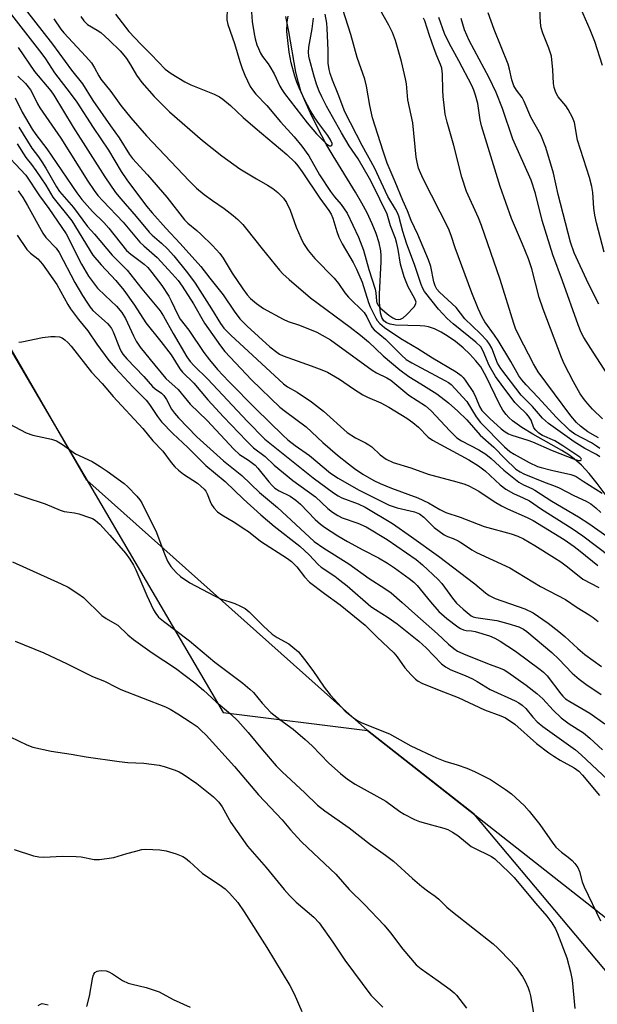
# Model space of a CAD drawing. Units: inches. Extents: x 1177771 to 1183771, y 549457 to 553458.
# Drawn here: x 1179180 to 1179340, y 552110 to 552383 of the extents above; entities that cross this region are included whole.
import ezdxf

# ---------------------------------------------------------------- set-up
doc = ezdxf.new("R2010")
doc.units = ezdxf.units.IN
doc.header["$MEASUREMENT"] = 0
for name, color, linetype in [('HYDRO-Single Line Stream', 4, 'Continuous'), ('NTRL-Farm Land', 3, 'Continuous'), ('NTRL-Trees', 3, 'Continuous'), ('Undefined', 1, 'Continuous')]:
    doc.layers.add(name, color=color, linetype=linetype)

msp = doc.modelspace()

# ---------------------------------------------------------------- linework, layer by layer
at = {"layer": 'HYDRO-Single Line Stream'}
msp.add_lwpolyline([(1179342.16, 552251), (1179339.74, 552254.29), (1179337.45, 552257.08), (1179335.33, 552259.34), (1179333.35, 552261.12), (1179331.88, 552262.2), (1179329.94, 552263.43), (1179321.94, 552267.94), (1179318.85, 552269.82), (1179316.28, 552271.65), (1179315.27, 552272.55), (1179314.48, 552273.38), (1179313.61, 552274.59), (1179312.63, 552276.28), (1179308.97, 552283.92), (1179307.46, 552286.58), (1179306.16, 552288.28), (1179304.5, 552290.08), (1179302.59, 552291.87), (1179300.51, 552293.58), (1179298.46, 552295.04), (1179296.52, 552296.21), (1179294.66, 552297.11), (1179293.02, 552297.66), (1179291.98, 552297.85), (1179290.67, 552297.96), (1179283.91, 552298.16), (1179282.44, 552298.37), (1179281.39, 552298.74), (1179280.65, 552299.37), (1179280.11, 552300.3), (1179279.73, 552301.58), (1179279.51, 552303.22), (1179279.44, 552304.84), (1179279.46, 552306.83), (1179279.95, 552315.66), (1179279.93, 552317.33), (1179279.82, 552318.71), (1179279.36, 552320.93), (1179278.57, 552323.47), (1179277.46, 552326.2), (1179276.02, 552329.21), (1179274.57, 552331.93), (1179272.83, 552334.94), (1179266.6, 552345.03), (1179264.71, 552348.27), (1179262.32, 552352.82), (1179260.32, 552356.85), (1179258.76, 552360.29), (1179257.7, 552362.95), (1179257, 552365.3), (1179256.34, 552368.17), (1179254.38, 552379.41), (1179253.51, 552383.6)], dxfattribs=at)
at = {"layer": 'NTRL-Farm Land'}
msp.add_polyline3d([(1179112.15, 552399.98, 0), (1179123.67, 552381.29, 0), (1179157.42, 552325.15, 0), (1179236.18, 552190.91, 0), (1179276.15, 552185.92, 0), (1179351.04, 552127.08, 0), (1179348.87, 552111.39, 0), (1179422.88, 552057.58, 0), (1179472.64, 551997.57, 0), (1179503.94, 551898.33, 0)], dxfattribs=at)
at = {"layer": 'NTRL-Trees'}
msp.add_lwpolyline([(1179461.54, 551954.95), (1179438.15, 552039.17), (1179348.87, 552111.39), (1179305.64, 552162.75), (1179276.15, 552185.92), (1179198.44, 552255.24), (1179064.91, 552486.4), (1179053, 552517.79), (1179045.35, 552581.81), (1179005.69, 552634.18), (1178970.31, 552640.73), (1178941.05, 552619.59), (1178938.97, 552573.72), (1178954.95, 552407.09), (1178955.82, 552368.68), (1178950.77, 552324.47), (1178885.96, 552260.49), (1178871.55, 552234.31), (1178863.65, 552216.34), (1178833.2, 552147.05), (1178805.18, 551840.89)], dxfattribs=at)
at = {"layer": 'Undefined'}
for points, elevation in [([(1179243.82, 552387.34), (1179244.22, 552382.15), (1179244.76, 552378.81), (1179245.06, 552377.42), (1179245.53, 552375.78), (1179245.92, 552374.71), (1179246.51, 552373.45), (1179247.08, 552372.5), (1179248.64, 552370.5), (1179249.13, 552369.77), (1179250.26, 552367.67), (1179251.83, 552364.27), (1179252.38, 552363.34), (1179253.13, 552362.3), (1179259.47, 552354.14), (1179262.04, 552351.13), (1179264.89, 552348.23), (1179265.66, 552347.8), (1179265.99, 552347.8), (1179266.25, 552347.95), (1179266.39, 552348.2), (1179266.38, 552348.46), (1179265.91, 552349.47), (1179265.14, 552350.64), (1179262.67, 552353.92), (1179261.58, 552355.51), (1179260.24, 552357.69), (1179258.8, 552360.45), (1179257.18, 552363.84), (1179256.53, 552365.44), (1179256, 552367.08), (1179255.05, 552370.76), (1179254.46, 552373.68), (1179254.14, 552376.09), (1179253.85, 552379.47), (1179253.88, 552382.01), (1179254.17, 552383.69)], 280), ([(1179340.4, 552263.99), (1179339.5, 552264.68), (1179338.14, 552265.52), (1179333.5, 552267.92), (1179332.13, 552268.98), (1179328.4, 552272.67), (1179323.4, 552278.13), (1179320.08, 552281.58), (1179318.82, 552283.04), (1179318.03, 552284.13), (1179315.79, 552288.04), (1179312.28, 552293.86), (1179311.3, 552295.35), (1179308.6, 552299.08), (1179307.9, 552300.34), (1179306.76, 552302.77), (1179304.99, 552307.04), (1179300.42, 552319.51), (1179299.28, 552322.92), (1179298.52, 552324.86), (1179291.51, 552338.68), (1179290.78, 552340.27), (1179290.29, 552341.63), (1179289.85, 552343.28), (1179289.64, 552344.67), (1179288.72, 552354.14), (1179287.32, 552360.53), (1179286.9, 552364.93), (1179286.67, 552366.35), (1179285.59, 552371.15), (1179283.87, 552376.95), (1179283.06, 552379.14), (1179282, 552381.21), (1179277.58, 552389.09)], 288), ([(1179175.63, 552386.5), (1179186.01, 552373.25), (1179186.97, 552371.88), (1179189.5, 552367.94), (1179193.8, 552362.38), (1179195.67, 552359.84), (1179200.17, 552352.83), (1179204.42, 552346.57), (1179207.92, 552340.66), (1179209.56, 552338.34), (1179214.99, 552331.11), (1179216.56, 552329.22), (1179220.3, 552324.98), (1179224.26, 552320.76), (1179230.04, 552314.33), (1179232.51, 552311.11), (1179236.16, 552306.55), (1179239.22, 552302.03), (1179240.84, 552299.91), (1179242.84, 552297.89), (1179249.13, 552292.17), (1179251.06, 552290.62), (1179251.77, 552290.15), (1179252.77, 552289.62), (1179260.57, 552286.91), (1179263.5, 552285.81), (1179265.08, 552285.09), (1179268.41, 552283.23), (1179272.24, 552280.5), (1179274.84, 552278.85), (1179276.12, 552278.22), (1179279.85, 552276.63), (1179282.04, 552275.43), (1179287, 552272.39), (1179288.65, 552271.22), (1179290.24, 552269.93), (1179292.97, 552267.16), (1179294.09, 552266.27), (1179304.15, 552260.87), (1179306.9, 552259.23), (1179308.68, 552257.82), (1179312.82, 552253.94), (1179314.39, 552252.74), (1179316.53, 552251.49), (1179319.24, 552250.36), (1179320.99, 552249.46), (1179324.3, 552247.2), (1179332.8, 552241.85), (1179335.72, 552239.79), (1179343.27, 552234.13)], 292), ([(1179181.38, 552385.65), (1179188.93, 552375.91), (1179194.19, 552368.76), (1179197.21, 552364.95), (1179200.11, 552360.36), (1179204.96, 552353.35), (1179207.43, 552350.02), (1179210.3, 552345.41), (1179211.09, 552344.25), (1179215.2, 552339.72), (1179220.59, 552333.56), (1179225.46, 552327.27), (1179226.4, 552326.37), (1179228.94, 552324.31), (1179230.04, 552323.32), (1179233.2, 552320.19), (1179235.26, 552317.94), (1179236.18, 552316.68), (1179238.66, 552312.57), (1179241.64, 552308.19), (1179242.85, 552306.49), (1179243.77, 552305.48), (1179245.39, 552304.17), (1179247.32, 552302.77), (1179252.81, 552299.8), (1179254.15, 552299.17), (1179257.3, 552298.14), (1179262.09, 552296.21), (1179263.63, 552295.41), (1179265.88, 552294.05), (1179277.46, 552285.66), (1179278.64, 552284.92), (1179281.51, 552283.53), (1179282.57, 552282.89), (1179287.62, 552278.8), (1179292.18, 552275.82), (1179293.74, 552274.44), (1179298.89, 552268.88), (1179300.89, 552266.93), (1179302.12, 552266.1), (1179306.97, 552263.61), (1179308.86, 552262.43), (1179310.4, 552261.2), (1179313.9, 552257.99), (1179317.99, 552254.68), (1179319.3, 552253.89), (1179321.65, 552252.88), (1179322.42, 552252.47), (1179327.12, 552249.37), (1179334.5, 552245.07), (1179337.41, 552243.21), (1179342.36, 552239.69)], 290), ([(1179237.26, 552386), (1179237.2, 552382.69), (1179237.49, 552381.32), (1179239.35, 552376.09), (1179240.78, 552371.08), (1179241.41, 552369.17), (1179242.18, 552367.31), (1179243.7, 552364.23), (1179244.34, 552363.24), (1179245.26, 552362.07), (1179248.27, 552358.95), (1179252.04, 552354.41), (1179255.8, 552350.31), (1179258, 552347.72), (1179259.85, 552344.97), (1179262.88, 552339.75), (1179265.89, 552335.12), (1179266.96, 552333.65), (1179268.85, 552331.58), (1179270.48, 552329.18), (1179273.6, 552322.53), (1179275.05, 552318.91), (1179276.46, 552313.56), (1179278.22, 552308.12), (1179278.41, 552307.08), (1179278.62, 552304.74), (1179278.74, 552304.28), (1179279.07, 552303.63), (1179279.74, 552302.84), (1179282.06, 552300.94), (1179283.15, 552300.15), (1179283.85, 552299.83), (1179284.58, 552299.7), (1179285.3, 552299.82), (1179286, 552300.2), (1179286.89, 552300.95), (1179289.04, 552303.2), (1179289.45, 552303.83), (1179289.58, 552304.49), (1179289.23, 552305.42), (1179287.35, 552308.75), (1179286.32, 552311.52), (1179285.26, 552315.03), (1179284.63, 552319.09), (1179284.26, 552320.74), (1179283.85, 552322.11), (1179282.54, 552325.66), (1179281.61, 552328.89), (1179277.49, 552337.17), (1179276.66, 552338.7), (1179273.51, 552344.21), (1179271.09, 552347.82), (1179268.93, 552351.36), (1179264.76, 552358.73), (1179263.47, 552361.3), (1179262.75, 552362.92), (1179262.03, 552364.85), (1179261.24, 552367.31), (1179260.05, 552371.76), (1179259.89, 552372.61), (1179259.81, 552373.68), (1179259.91, 552375.07), (1179260.84, 552380.17), (1179261.21, 552383.11)], 282), ([(1179340.4, 552261.72), (1179339.55, 552262.36), (1179336.31, 552264), (1179333.33, 552265.87), (1179326.25, 552270.92), (1179325.39, 552271.61), (1179324.61, 552272.37), (1179321.83, 552275.58), (1179318.63, 552278.78), (1179313, 552286.13), (1179312.12, 552287.62), (1179310.57, 552291.72), (1179309.89, 552292.91), (1179309.25, 552293.81), (1179307.32, 552295.86), (1179303.11, 552299.9), (1179300.7, 552302.99), (1179296.09, 552307.29), (1179295.37, 552308.13), (1179294.87, 552308.99), (1179294.54, 552310.09), (1179293.64, 552314.35), (1179293.06, 552316.24), (1179290.11, 552323.2), (1179288.22, 552327.07), (1179287.19, 552329.76), (1179285.9, 552332.61), (1179283.82, 552337.8), (1179281.62, 552343), (1179280.44, 552346.28), (1179277.48, 552355.52), (1179276.77, 552358.97), (1179275.87, 552364.33), (1179275.4, 552366.23), (1179273.3, 552372.19), (1179271.54, 552378.6), (1179269.34, 552385.54)], 286), ([(1179340.17, 552303.99), (1179337.33, 552309.57), (1179333.36, 552318.19), (1179332.36, 552321.1), (1179328.92, 552334.31), (1179327.58, 552340.24), (1179325.54, 552347.31), (1179324.12, 552350.86), (1179321.33, 552355.73), (1179319.54, 552360.07), (1179318.9, 552361.16), (1179317.37, 552363.15), (1179316.67, 552364.42), (1179316.11, 552366.06), (1179315.48, 552369.03), (1179315.07, 552370.38), (1179311.22, 552380), (1179309.51, 552384.55)], 296), ([(1179341.68, 552318.38), (1179339.53, 552326.48), (1179339.05, 552328.58), (1179338.76, 552330.54), (1179338.51, 552334.84), (1179338.22, 552336.5), (1179337.54, 552338.99), (1179334.26, 552349.3), (1179333.39, 552354.27), (1179332.85, 552355.58), (1179331.66, 552357.86), (1179331, 552358.82), (1179328.94, 552361.33), (1179328.26, 552362.58), (1179327.76, 552363.9), (1179327.6, 552365.03), (1179327.4, 552368.81), (1179327.02, 552372.63), (1179326.37, 552374.79), (1179324.62, 552379.01), (1179324.19, 552380.4), (1179323.99, 552381.86), (1179323.88, 552385.68)], 298), ([(1179341.18, 552370.05), (1179339.02, 552376.69), (1179337.81, 552379.89), (1179335.18, 552385.81)], 300), ([(1179189.28, 552382.94), (1179191.25, 552380.11), (1179192.07, 552379.05), (1179198.19, 552372.52), (1179199.7, 552370.79), (1179200.61, 552369.39), (1179201.76, 552367.13), (1179202.33, 552366.2), (1179205.06, 552362.78), (1179207.86, 552358.95), (1179210.64, 552355.56), (1179214.92, 552350.58), (1179226.78, 552338.12), (1179228.84, 552336.09), (1179230.92, 552334.27), (1179233.22, 552332.61), (1179236.47, 552330.45), (1179238.98, 552328.51), (1179240.26, 552327.38), (1179241.6, 552325.96), (1179242.73, 552324.63), (1179246.97, 552319.23), (1179251.78, 552313.38), (1179252.72, 552312.37), (1179254.47, 552310.78), (1179260.4, 552305.74), (1179271.37, 552297.61), (1179274.21, 552295.41), (1179276.42, 552293.5), (1179280.47, 552289.67), (1179285.06, 552285.74), (1179287.62, 552283.91), (1179290.94, 552281.93), (1179295.36, 552279.09), (1179298.6, 552276.63), (1179301.14, 552274.35), (1179303.65, 552271.93), (1179307.33, 552267.66), (1179311.11, 552264.37), (1179314.21, 552261.09), (1179317.21, 552258.27), (1179318.35, 552257.51), (1179319.42, 552257), (1179324.83, 552254.73), (1179328.11, 552253.54), (1179329.17, 552253.08), (1179333.23, 552251.01), (1179336.69, 552249.44), (1179337.95, 552248.66), (1179339.38, 552247.6), (1179340.75, 552246.24)], 288), ([(1179196.77, 552383.56), (1179197.58, 552382.36), (1179198.63, 552381.39), (1179201.35, 552379.83), (1179202.29, 552379.18), (1179204.65, 552377.04), (1179207.67, 552374.07), (1179208.71, 552372.89), (1179209.39, 552371.95), (1179210.52, 552370.21), (1179212.19, 552367.35), (1179213.67, 552365.28), (1179217.1, 552361.47), (1179221.29, 552357.22), (1179230.47, 552349.23), (1179235.81, 552345.03), (1179240.78, 552341.41), (1179245.38, 552338.64), (1179248.49, 552336.86), (1179249.95, 552335.93), (1179251.29, 552334.88), (1179252.89, 552333.25), (1179253.72, 552332.1), (1179254.75, 552330), (1179256.41, 552325.24), (1179257.7, 552322.27), (1179258.46, 552320.77), (1179259.67, 552318.82), (1179261.56, 552316.61), (1179266.91, 552311.17), (1179268.09, 552309.65), (1179269.89, 552307.08), (1179270.9, 552305.86), (1179275.2, 552301.6), (1179275.97, 552300.43), (1179277.16, 552297.91), (1179277.46, 552297.45), (1179278, 552296.83), (1179281.16, 552294.22), (1179285.52, 552289.82), (1179286.88, 552288.63), (1179288.36, 552287.74), (1179297.54, 552282.82), (1179298.52, 552282.24), (1179299.26, 552281.69), (1179303.6, 552277), (1179306.22, 552272.8), (1179307.43, 552271.18), (1179314.08, 552264.43), (1179315.51, 552263.18), (1179316.74, 552262.39), (1179320.85, 552260.08), (1179323.15, 552259.04), (1179324.18, 552258.71), (1179327.06, 552257.99), (1179332.45, 552256.83), (1179333.27, 552256.56), (1179333.89, 552256.24), (1179335.81, 552254.91), (1179341.05, 552251.63)], 286), ([(1179206.42, 552384.23), (1179210.1, 552379.45), (1179213.44, 552375.89), (1179216.25, 552373.09), (1179220.13, 552369.02), (1179221.79, 552367.8), (1179225.56, 552365.47), (1179227.23, 552364.7), (1179233.7, 552362.05), (1179235.17, 552361.3), (1179236.1, 552360.72), (1179238.25, 552358.94), (1179241.73, 552355.65), (1179245.01, 552352.77), (1179253.79, 552345.4), (1179255.98, 552343.27), (1179256.88, 552342.2), (1179258.05, 552340.61), (1179262.91, 552333.3), (1179265.42, 552329.88), (1179266.1, 552328.82), (1179266.55, 552327.75), (1179267.65, 552324.09), (1179268.23, 552322.46), (1179269.16, 552320.67), (1179272.13, 552315.45), (1179273.07, 552313.6), (1179274.66, 552310), (1179276.45, 552304.41), (1179276.91, 552303.2), (1179278.4, 552300.08), (1179278.84, 552299.42), (1179279.57, 552298.59), (1179280.88, 552297.51), (1179285.35, 552294.45), (1179290.09, 552291.69), (1179294.09, 552289.08), (1179300.65, 552285.2), (1179302.04, 552284.21), (1179302.64, 552283.61), (1179303.18, 552282.92), (1179305.47, 552279.49), (1179306.16, 552278.09), (1179307.12, 552275.58), (1179307.76, 552274.55), (1179309.95, 552272.31), (1179313.11, 552269.42), (1179314.21, 552268.56), (1179315.14, 552268.03), (1179316.08, 552267.65), (1179320.47, 552266.33), (1179321.85, 552265.83), (1179327.27, 552263.48), (1179333.61, 552260.97), (1179334.66, 552260.67), (1179335.03, 552260.69), (1179335.27, 552260.83), (1179335.36, 552261.05), (1179335.31, 552261.19), (1179334.89, 552261.62), (1179330.23, 552264.76), (1179327.97, 552266.08), (1179324.59, 552267.62), (1179323.59, 552268.27), (1179322.69, 552269.02), (1179322.19, 552269.69), (1179321.4, 552271.8), (1179320.73, 552272.91), (1179320.12, 552273.6), (1179317.75, 552275.88), (1179316.96, 552276.75), (1179313.12, 552281.82), (1179311.6, 552283.94), (1179309.79, 552286.94), (1179308.18, 552290.91), (1179307.47, 552292.11), (1179306.09, 552293.45), (1179299.86, 552298.51), (1179298.17, 552300.02), (1179295.79, 552302.53), (1179291.93, 552307.49), (1179291.44, 552308.31), (1179290.96, 552309.39), (1179289.11, 552314.95), (1179287.03, 552320.6), (1179285.91, 552324.09), (1179284.77, 552328.27), (1179284.43, 552329.22), (1179283.9, 552330.23), (1179281.79, 552333.77), (1179278.03, 552341.71), (1179274.63, 552347.91), (1179269.84, 552357.17), (1179267.99, 552362.08), (1179266.42, 552365.95), (1179265.77, 552367.81), (1179265.48, 552368.9), (1179265.26, 552370.63), (1179265.27, 552374.29), (1179264.98, 552380.27), (1179264.84, 552381.76), (1179264.39, 552384.2)], 284), ([(1179340.05, 552266.9), (1179339.26, 552267.43), (1179337.16, 552268.6), (1179335.06, 552270.18), (1179333.98, 552271.16), (1179332.43, 552272.99), (1179323.34, 552285.21), (1179322.06, 552287.42), (1179318.02, 552295.24), (1179317.12, 552297.19), (1179316.61, 552298.55), (1179312.9, 552310.79), (1179307.68, 552325.73), (1179306.85, 552327.85), (1179303.57, 552335.17), (1179302.25, 552339.1), (1179300.01, 552347.86), (1179298.16, 552354.31), (1179297.66, 552356.53), (1179297.41, 552358.18), (1179297.12, 552361.44), (1179297.01, 552363.22), (1179296.92, 552367.59), (1179296.69, 552369.28), (1179296.36, 552370.32), (1179295.31, 552372.68), (1179294.58, 552374.63), (1179293.31, 552378.29), (1179292.03, 552382.39), (1179291.62, 552383.16)], 290), ([(1179341.18, 552272.23), (1179338.43, 552274.88), (1179337.1, 552276.34), (1179336.2, 552277.46), (1179335.04, 552279.15), (1179333.13, 552282.46), (1179330.61, 552287.46), (1179329.8, 552289.22), (1179324.72, 552302.54), (1179323.64, 552305.79), (1179321.58, 552313.75), (1179320.72, 552316.51), (1179319.06, 552320.55), (1179315.95, 552327.63), (1179312.87, 552336.51), (1179307.72, 552353.31), (1179307.34, 552354.96), (1179306.63, 552359.5), (1179306.04, 552361.8), (1179305.59, 552363.19), (1179304.99, 552364.46), (1179301.43, 552371.33), (1179298.74, 552376.2), (1179297.45, 552378.9), (1179295.85, 552383.26)], 292), ([(1179342.68, 552284.4), (1179338.58, 552290.62), (1179336, 552294.76), (1179335.26, 552296.14), (1179334.43, 552298.21), (1179330.14, 552310.42), (1179327.45, 552317.63), (1179324.48, 552327.13), (1179322.62, 552334.55), (1179321.42, 552338.26), (1179316.37, 552349.65), (1179313.46, 552358.12), (1179311.75, 552362.58), (1179309.85, 552366.6), (1179304.27, 552376.89), (1179302.98, 552379.88), (1179302.1, 552382.99)], 294), ([(1179179.45, 552374.99), (1179183.98, 552368.34), (1179188.47, 552362.96), (1179189.35, 552361.8), (1179194.69, 552352.98), (1179203.45, 552339.22), (1179206.41, 552334.85), (1179207.84, 552333.06), (1179212.11, 552328.22), (1179215.74, 552323.86), (1179216.54, 552323.03), (1179219.12, 552320.86), (1179220.75, 552319.28), (1179222.51, 552317.31), (1179226.35, 552312.58), (1179228.41, 552309.74), (1179232.98, 552302.66), (1179235.48, 552298.6), (1179236.39, 552297.33), (1179238.32, 552295.36), (1179252.85, 552281.86), (1179253.95, 552281.09), (1179256.67, 552279.62), (1179260.63, 552276.91), (1179263.94, 552274.33), (1179270.48, 552268.44), (1179272.78, 552266.9), (1179275.6, 552265.55), (1179276.48, 552265.04), (1179277.3, 552264.41), (1179279.62, 552262.22), (1179281.31, 552261.03), (1179283.23, 552260.15), (1179288.14, 552258.61), (1179292.94, 552256.9), (1179300.89, 552254.79), (1179303.08, 552254.12), (1179304.15, 552253.69), (1179306.98, 552252.15), (1179311.22, 552249.32), (1179313.22, 552248.12), (1179314.93, 552247.28), (1179320.32, 552244.89), (1179321.97, 552244.04), (1179330.53, 552238.78), (1179333.38, 552236.82), (1179334.99, 552235.61), (1179339.89, 552231.61)], 294), ([(1179179.37, 552367.02), (1179181.49, 552365.03), (1179182.87, 552363.27), (1179183.45, 552362.3), (1179184.81, 552359.43), (1179185.46, 552358.28), (1179191.25, 552349.87), (1179198.7, 552337.97), (1179200.45, 552335.42), (1179201.5, 552334.07), (1179202.87, 552332.52), (1179208.52, 552326.6), (1179213.14, 552321.11), (1179214.2, 552320.09), (1179217.88, 552316.84), (1179222.07, 552312.38), (1179223.72, 552310.48), (1179224.87, 552308.89), (1179227.96, 552304.01), (1179231.06, 552298.72), (1179235.44, 552292.39), (1179236.61, 552290.85), (1179243.99, 552282.97), (1179251.88, 552275.45), (1179253.41, 552274.19), (1179259.17, 552269.99), (1179263.78, 552265.69), (1179267.85, 552262.16), (1179270.87, 552259.71), (1179272.51, 552258.46), (1179274.87, 552256.86), (1179277.85, 552255.16), (1179279.63, 552254.28), (1179282.81, 552252.97), (1179290.04, 552250.36), (1179293, 552248.92), (1179296.14, 552247.09), (1179297.83, 552246.3), (1179301.74, 552244.99), (1179308.41, 552242.43), (1179315.88, 552240.4), (1179317.77, 552239.72), (1179319.33, 552238.96), (1179322.43, 552237.15), (1179327.91, 552233.73), (1179329.63, 552232.59), (1179331.47, 552231.24), (1179335.77, 552227.8), (1179340.13, 552225.49)], 296), ([(1179178.62, 552361.03), (1179180.55, 552357.12), (1179183.3, 552352.38), (1179184.29, 552350.95), (1179187.33, 552346.95), (1179190.17, 552342.92), (1179195.64, 552334.75), (1179197.08, 552332.94), (1179200.03, 552329.63), (1179203.12, 552326.57), (1179204.58, 552324.97), (1179209.44, 552318.84), (1179210.65, 552317.76), (1179214.35, 552315.01), (1179215.32, 552314.05), (1179216.43, 552312.75), (1179219.21, 552309.09), (1179221.11, 552306.17), (1179221.8, 552304.9), (1179223.63, 552300.97), (1179224.29, 552299.78), (1179226.66, 552296.74), (1179230.84, 552290.59), (1179232.44, 552288.51), (1179234.66, 552285.83), (1179237.78, 552282.52), (1179245.23, 552275.01), (1179252.68, 552267.71), (1179254.08, 552266.42), (1179256.11, 552264.79), (1179260.07, 552262.01), (1179265.91, 552257.13), (1179268.03, 552255.74), (1179273.65, 552252.58), (1179282.15, 552248.26), (1179284.32, 552247.52), (1179289.11, 552246.48), (1179290.5, 552245.93), (1179291.71, 552245.01), (1179294.57, 552242.1), (1179297.37, 552240.12), (1179298.32, 552239.64), (1179299.89, 552239.11), (1179301.19, 552238.47), (1179302.43, 552237.71), (1179305.05, 552235.92), (1179306.33, 552235.21), (1179315.56, 552231), (1179324.05, 552225.75), (1179330.97, 552222.22), (1179334.17, 552219.94), (1179337.45, 552217.96), (1179338.6, 552217.17), (1179339.96, 552216.08)], 298), ([(1179179.59, 552352.96), (1179183.21, 552347.15), (1179185.03, 552344.75), (1179185.99, 552343.34), (1179187.06, 552341.62), (1179190.03, 552336.43), (1179190.91, 552335.11), (1179194.79, 552330.68), (1179198.63, 552325.46), (1179200.59, 552323.28), (1179205.49, 552317.54), (1179209.62, 552313.34), (1179213.67, 552308.21), (1179218.72, 552302.1), (1179219.71, 552300.62), (1179222.35, 552295.8), (1179226.17, 552289.38), (1179227.05, 552288.08), (1179228.18, 552286.85), (1179231.98, 552283.18), (1179242.82, 552271.59), (1179247.71, 552266.59), (1179261.11, 552255.84), (1179266.7, 552251.73), (1179267.99, 552250.9), (1179269.02, 552250.38), (1179273.57, 552248.68), (1179275.5, 552247.77), (1179283.02, 552243.2), (1179288.34, 552239.56), (1179295.75, 552234.16), (1179305.81, 552226.52), (1179308.76, 552224.08), (1179309.8, 552223.32), (1179310.55, 552222.89), (1179311.47, 552222.5), (1179319.66, 552219.65), (1179322.02, 552218.51), (1179326.14, 552215.66), (1179329.08, 552213.36), (1179330.73, 552211.97), (1179334.37, 552208.63), (1179336.31, 552207.01), (1179340.87, 552203.63)], 300), ([(1179174.48, 552347.24), (1179181.57, 552339.67), (1179185.32, 552333.9), (1179187.92, 552330.43), (1179192.76, 552323.4), (1179196.94, 552315.03), (1179198.9, 552311.74), (1179200.55, 552309.44), (1179201.39, 552308.41), (1179203.5, 552306.31), (1179206.62, 552303.39), (1179208.09, 552301.67), (1179209.14, 552299.97), (1179211.32, 552295.21), (1179212.12, 552293.71), (1179213.25, 552292.02), (1179215.97, 552288.6), (1179220.35, 552283.35), (1179223.71, 552280.32), (1179227.01, 552276.28), (1179231.71, 552271.73), (1179239.09, 552263.79), (1179240.73, 552262.33), (1179243.23, 552260.78), (1179245.04, 552259.37), (1179245.82, 552258.53), (1179248.87, 552254.72), (1179249.85, 552253.63), (1179250.5, 552253.04), (1179251.71, 552252.26), (1179254.73, 552250.78), (1179256.34, 552249.69), (1179257.62, 552248.54), (1179261.65, 552244.3), (1179263.09, 552243.04), (1179264.22, 552242.2), (1179267.88, 552239.86), (1179270.56, 552238.26), (1179274.8, 552235.94), (1179279.17, 552233.72), (1179281.66, 552232.29), (1179283.61, 552231), (1179287.66, 552228.04), (1179288.97, 552226.96), (1179289.89, 552226.04), (1179293.55, 552221.55), (1179295.9, 552218.87), (1179298.09, 552216.92), (1179301.14, 552214.58), (1179301.84, 552214.15), (1179302.74, 552213.77), (1179303.43, 552213.63), (1179304.92, 552213.52), (1179305.9, 552213.33), (1179309.89, 552212.17), (1179311.41, 552211.52), (1179312.88, 552210.66), (1179317.09, 552207.89), (1179323.97, 552202.77), (1179324.84, 552202.04), (1179325.85, 552201.02), (1179329.67, 552196.07), (1179330.24, 552195.39), (1179330.97, 552194.71), (1179332.14, 552193.91), (1179337.68, 552190.7), (1179341.82, 552187.81)], 304), ([(1179179.13, 552348.32), (1179181.53, 552344.59), (1179183.15, 552342.63), (1179184.32, 552340.98), (1179187.06, 552336.88), (1179189.05, 552333.61), (1179194.28, 552327.05), (1179200.08, 552317.51), (1179202.42, 552314.81), (1179206.43, 552310.54), (1179208.68, 552307.8), (1179211.67, 552303.66), (1179214.75, 552298.81), (1179218.97, 552293.57), (1179221.76, 552289.93), (1179224.18, 552286.02), (1179224.97, 552285.15), (1179228.1, 552282.1), (1179231.9, 552277.46), (1179236.24, 552272.74), (1179242.62, 552266.1), (1179244.55, 552264.22), (1179247.85, 552261.79), (1179250.33, 552259.37), (1179255.45, 552255.11), (1179261.74, 552250.61), (1179265.16, 552247.42), (1179266.47, 552246.39), (1179267.91, 552245.48), (1179269.13, 552244.84), (1179273.46, 552243.36), (1179275.75, 552242.28), (1179281.57, 552238.77), (1179289.64, 552233.29), (1179291.39, 552231.8), (1179295.72, 552227.7), (1179296.67, 552226.6), (1179299.7, 552222.57), (1179300.81, 552221.22), (1179302.64, 552219.48), (1179304.86, 552217.69), (1179305.34, 552217.42), (1179306.1, 552217.18), (1179311.91, 552216.35), (1179315, 552215.56), (1179318.05, 552214.6), (1179319.28, 552213.98), (1179320.23, 552213.34), (1179327.17, 552207.51), (1179329.09, 552205.65), (1179332.82, 552201.77), (1179334.76, 552200.12), (1179336.56, 552198.78), (1179340.84, 552195.9)], 302), ([(1179179.46, 552335.29), (1179180.74, 552333.49), (1179182.05, 552331.3), (1179186.25, 552323.56), (1179187.14, 552322.4), (1179189.97, 552319.42), (1179190.83, 552318.22), (1179195.14, 552309.95), (1179197.23, 552306.31), (1179198.59, 552304.2), (1179199.4, 552303.07), (1179200.14, 552302.22), (1179204.17, 552298.59), (1179204.74, 552297.95), (1179205.23, 552297.25), (1179205.74, 552296.25), (1179207.46, 552291.85), (1179207.97, 552290.83), (1179208.45, 552290.08), (1179209.55, 552288.77), (1179214.2, 552283.88), (1179216.64, 552281.12), (1179217.35, 552280.5), (1179219.1, 552279.3), (1179219.78, 552278.68), (1179220.52, 552277.57), (1179221.89, 552274.9), (1179222.67, 552273.76), (1179223.82, 552272.47), (1179228.9, 552267.24), (1179236.23, 552260.62), (1179241.33, 552256.54), (1179246.2, 552251.78), (1179251.22, 552247.62), (1179261.38, 552238.22), (1179264.01, 552236.41), (1179271.01, 552232.02), (1179276.61, 552228.01), (1179280.94, 552225.21), (1179282.65, 552224.01), (1179285.72, 552221.4), (1179289.2, 552218.24), (1179295.49, 552212.73), (1179298.56, 552209.87), (1179300.07, 552208.6), (1179301.08, 552207.93), (1179303.36, 552206.87), (1179310.06, 552204.21), (1179312.87, 552203.18), (1179313.96, 552202.68), (1179315.02, 552202.03), (1179320.02, 552198.5), (1179322.99, 552196.19), (1179324.65, 552194.71), (1179327.5, 552191.6), (1179329.77, 552189.41), (1179332, 552187.79), (1179335.93, 552185.24), (1179337.66, 552183.79), (1179341.2, 552180.62)], 306), ([(1179179.19, 552323.01), (1179181.88, 552319.08), (1179182.89, 552318.09), (1179184.88, 552316.48), (1179186.18, 552315), (1179190.11, 552309.39), (1179193.15, 552303.87), (1179193.94, 552302.61), (1179196.12, 552299.67), (1179198.72, 552296.52), (1179201.17, 552292.85), (1179204.56, 552288.31), (1179206.35, 552286.19), (1179211.21, 552281.03), (1179214.9, 552277.39), (1179215.79, 552276.19), (1179218.03, 552272.81), (1179219.14, 552271.38), (1179222.24, 552268.17), (1179226.44, 552264.31), (1179231.4, 552259.29), (1179236.7, 552254.81), (1179241.81, 552249.98), (1179246.58, 552245.67), (1179250.32, 552242.5), (1179257.4, 552236.93), (1179259.95, 552234.52), (1179262.49, 552231.89), (1179263.31, 552231.15), (1179267.07, 552228.61), (1179268.45, 552227.58), (1179270.48, 552225.94), (1179277.1, 552220.28), (1179278.32, 552219.43), (1179281.81, 552217.24), (1179284.34, 552215.5), (1179290.3, 552210.68), (1179292.4, 552208.8), (1179296.61, 552204.41), (1179297.68, 552203.54), (1179299.19, 552202.69), (1179303.18, 552201.12), (1179305.23, 552200.19), (1179306.53, 552199.47), (1179310.06, 552197.27), (1179317, 552194.16), (1179318.03, 552193.61), (1179318.92, 552192.97), (1179319.93, 552192.06), (1179321.86, 552189.61), (1179323.07, 552188.36), (1179324.71, 552187.06), (1179333.75, 552180.53), (1179335.25, 552179.22), (1179342.69, 552172.29)], 308), ([(1179179.64, 552293.44), (1179180.5, 552293.55), (1179186.19, 552294.71), (1179188.5, 552295.03), (1179189.69, 552295.02), (1179190.85, 552294.88), (1179191.65, 552294.6), (1179192.35, 552294.11), (1179193.22, 552293.32), (1179194.14, 552292.28), (1179199.73, 552285.12), (1179202.68, 552281.98), (1179205.78, 552278.37), (1179213.99, 552269.54), (1179216.74, 552266.08), (1179219.45, 552263.22), (1179221.76, 552260.14), (1179222.77, 552258.94), (1179223.83, 552257.99), (1179225.23, 552256.91), (1179229.04, 552254.42), (1179230.03, 552253.59), (1179230.93, 552252.72), (1179231.39, 552252.14), (1179231.78, 552251.47), (1179232.55, 552249.31), (1179232.93, 552248.53), (1179233.61, 552247.57), (1179234.6, 552246.47), (1179235.79, 552245.59), (1179239.42, 552243.48), (1179242.04, 552241.78), (1179243.19, 552240.97), (1179246.49, 552238.36), (1179253.98, 552233.52), (1179255.12, 552232.7), (1179256.53, 552231.24), (1179258.66, 552228.44), (1179260.12, 552227.02), (1179264.21, 552223.85), (1179268.61, 552220.73), (1179275.45, 552215.13), (1179278.77, 552211.76), (1179283.38, 552207.47), (1179284.33, 552206.31), (1179286.45, 552203.26), (1179288.18, 552201.33), (1179289.4, 552200.12), (1179290.19, 552199.55), (1179291.16, 552199.07), (1179295.99, 552197.06), (1179301.23, 552195.1), (1179308.53, 552191.65), (1179313.06, 552190), (1179314.36, 552189.39), (1179316.94, 552187.66), (1179322.93, 552182.37), (1179326.32, 552179.71), (1179327.67, 552178.78), (1179329.45, 552177.71), (1179333.38, 552175.58), (1179334.61, 552174.64), (1179335.6, 552173.6), (1179340.38, 552167.93)], 310), ([(1179162.78, 552278.29), (1179181.62, 552268.35), (1179183.54, 552267.69), (1179188.71, 552266.56), (1179190.04, 552266.07), (1179191.68, 552265.09), (1179195.3, 552262.56), (1179199.89, 552260.35), (1179202.16, 552259), (1179204.11, 552257.72), (1179208.74, 552254.26), (1179209.78, 552253.34), (1179212.25, 552250.79), (1179213.15, 552249.77), (1179213.71, 552248.95), (1179217.73, 552240.75), (1179219.72, 552235.26), (1179220.82, 552232.83), (1179221.69, 552231.31), (1179223.15, 552229.63), (1179224.39, 552228.52), (1179226.98, 552226.85), (1179233.79, 552223.17), (1179235.41, 552222.41), (1179239.38, 552221.11), (1179241, 552220.39), (1179242.3, 552219.7), (1179243.41, 552218.79), (1179247.25, 552214.86), (1179249.76, 552212.59), (1179251.13, 552211.65), (1179254.35, 552209.88), (1179255.51, 552209.03), (1179256.99, 552207.68), (1179258.67, 552205.61), (1179261.02, 552202.54), (1179264.15, 552197.91), (1179265.76, 552195.8), (1179269.96, 552191.31), (1179270.84, 552190.53), (1179272.26, 552189.46), (1179273.48, 552188.62), (1179274.52, 552188.06), (1179282.24, 552185.03), (1179288.11, 552181.72), (1179295.23, 552178.38), (1179297.52, 552177.45), (1179300.98, 552176.4), (1179303.65, 552175.5), (1179305.76, 552174.59), (1179310.17, 552172.34), (1179314.33, 552169.6), (1179315.98, 552168.37), (1179319.47, 552165.13), (1179320.9, 552163.62), (1179323.86, 552159.89), (1179327.22, 552155.03), (1179328.31, 552153.65), (1179329.79, 552152.22), (1179331.71, 552150.88), (1179332.8, 552149.98), (1179333.54, 552149.15), (1179334.33, 552148.02), (1179334.84, 552146.86), (1179335.57, 552144.01), (1179336.13, 552142.63), (1179340.66, 552133.2)], 312), ([(1179178.33, 552251.53), (1179181.26, 552250.49), (1179186.9, 552248.68), (1179191.06, 552246.88), (1179192.17, 552246.58), (1179195.07, 552246.14), (1179196.19, 552245.88), (1179199.21, 552244.92), (1179200, 552244.59), (1179200.74, 552244.16), (1179202.03, 552243.02), (1179204.78, 552240.02), (1179209.14, 552234.99), (1179210.35, 552233.39), (1179211.36, 552231.69), (1179212, 552230.44), (1179215.1, 552223.32), (1179216.94, 552219.35), (1179217.5, 552218.34), (1179218.32, 552217.33), (1179219.63, 552216.21), (1179226.88, 552210.75), (1179233.86, 552204.83), (1179241.62, 552198.99), (1179243.58, 552197.39), (1179244.61, 552196.41), (1179247.02, 552193.49), (1179249.41, 552190.93), (1179251.84, 552188.97), (1179255.53, 552186.27), (1179258.92, 552183.48), (1179260.85, 552181.66), (1179265.46, 552176.92), (1179268.64, 552173.99), (1179270.58, 552172.45), (1179272.69, 552171.09), (1179281.23, 552166.37), (1179285.06, 552163.55), (1179286.3, 552162.78), (1179289.18, 552161.32), (1179290.51, 552160.75), (1179293.82, 552159.77), (1179297.27, 552158.93), (1179298.38, 552158.53), (1179299.66, 552157.81), (1179301.12, 552156.83), (1179304.81, 552153.85), (1179306.08, 552153.17), (1179309.74, 552151.46), (1179310.47, 552151.04), (1179311.37, 552150.37), (1179315.39, 552146.6), (1179316.69, 552145.2), (1179322.59, 552138.13), (1179325.79, 552134.51), (1179327.12, 552132.69), (1179328.16, 552131.03), (1179328.73, 552129.75), (1179331.31, 552122.97), (1179332.37, 552119.1), (1179332.79, 552116.82), (1179333.52, 552109.01)], 314), ([(1179177.88, 552232.59), (1179191.38, 552226.51), (1179193.28, 552225.56), (1179195.93, 552223.86), (1179197.54, 552222.7), (1179202.64, 552217.75), (1179203.79, 552216.94), (1179206.19, 552215.59), (1179207.01, 552215.04), (1179209.76, 552212.4), (1179211.35, 552211.1), (1179216.57, 552207.42), (1179222.96, 552203.19), (1179228.32, 552199.14), (1179230.77, 552197.06), (1179234.26, 552193.88), (1179238.25, 552190.5), (1179240.28, 552188.6), (1179243.13, 552185.41), (1179247.03, 552180.57), (1179250.86, 552176.13), (1179252.5, 552174.48), (1179258.78, 552168.7), (1179262.29, 552165.28), (1179264.28, 552163.68), (1179271.02, 552159), (1179276.99, 552154.35), (1179281.09, 552151.44), (1179283.34, 552149.75), (1179288.6, 552144.99), (1179291.2, 552142.77), (1179292.75, 552141.51), (1179294.83, 552140.09), (1179295.91, 552139.23), (1179298.12, 552137.03), (1179299.62, 552135.69), (1179310.92, 552126.89), (1179312.19, 552125.71), (1179315.89, 552121.88), (1179317.26, 552120.35), (1179319.07, 552117.8), (1179319.81, 552116.58), (1179320.64, 552114.71), (1179321.01, 552113.61), (1179321.27, 552112.49), (1179322.39, 552106.15)], 316), ([(1179178.62, 552210.69), (1179186.52, 552207.4), (1179193, 552204.36), (1179200, 552200.85), (1179203.33, 552199.55), (1179206.55, 552197.91), (1179207.89, 552197.31), (1179220.24, 552192.44), (1179221.47, 552191.81), (1179223.62, 552190.53), (1179227.35, 552188.17), (1179228.95, 552187.03), (1179230.02, 552186.06), (1179231.46, 552184.59), (1179239.36, 552176), (1179245.99, 552168.11), (1179252.48, 552161.18), (1179254.86, 552158.43), (1179257.76, 552155.24), (1179259.61, 552153.41), (1179267.4, 552146.14), (1179271.03, 552141.95), (1179275.27, 552137.78), (1179280.79, 552132.01), (1179282.49, 552129.95), (1179285.89, 552125.35), (1179289.62, 552121.05), (1179290.99, 552119.92), (1179295.65, 552116.65), (1179298.98, 552114.19), (1179300.13, 552113.27), (1179300.75, 552112.65), (1179303.53, 552109.09)], 318), ([(1179177.2, 552184.14), (1179181.86, 552181.94), (1179183.48, 552181.32), (1179188.53, 552180.19), (1179194.07, 552179.37), (1179198.29, 552178.63), (1179207.39, 552177.31), (1179209.75, 552177.04), (1179214.2, 552176.92), (1179218.45, 552176.35), (1179219.85, 552175.99), (1179222.93, 552174.92), (1179224.03, 552174.47), (1179225.11, 552173.88), (1179228.85, 552171.23), (1179231.66, 552169.04), (1179233.51, 552167.53), (1179234.98, 552166.05), (1179235.91, 552164.78), (1179238.35, 552160.48), (1179242.88, 552153.92), (1179248.13, 552147.98), (1179253.06, 552141.9), (1179254.57, 552140.21), (1179256.37, 552138.39), (1179261.24, 552134.24), (1179262.72, 552132.71), (1179266.5, 552127.36), (1179269.85, 552122.33), (1179277.1, 552112.7), (1179280.34, 552109.3)], 320), ([(1179178.37, 552153.01), (1179183.71, 552151.25), (1179185.12, 552150.93), (1179186.54, 552150.87), (1179191.72, 552151.1), (1179195.49, 552151.09), (1179196.89, 552150.93), (1179200.52, 552150.25), (1179201.96, 552150.22), (1179205.94, 552150.73), (1179209.5, 552151.87), (1179211.99, 552152.55), (1179213.65, 552152.94), (1179214.8, 552153.05), (1179218.65, 552152.85), (1179220.42, 552152.66), (1179223.17, 552151.83), (1179225.01, 552151.06), (1179225.72, 552150.58), (1179226.84, 552149.64), (1179230.43, 552146.33), (1179235.1, 552143.27), (1179236.72, 552142.08), (1179237.93, 552140.87), (1179240.2, 552138.3), (1179242, 552135.71), (1179248.28, 552125.9), (1179254.6, 552115.31), (1179255.83, 552113.06), (1179257.94, 552108.13)], 322), ([(1179198.41, 552109.51), (1179199.18, 552112.41), (1179199.98, 552117.14), (1179200.18, 552117.99), (1179200.39, 552118.5), (1179200.68, 552118.89), (1179201.28, 552119.28), (1179201.78, 552119.43), (1179202.63, 552119.51), (1179203.79, 552119.41), (1179204.57, 552119.16), (1179205.59, 552118.56), (1179208.31, 552116.74), (1179209.88, 552116), (1179210.97, 552115.66), (1179214.86, 552114.82), (1179218.44, 552113.6), (1179222.34, 552111.48), (1179227.02, 552109.32)], 324), ([(1179184.95, 552109.83), (1179185.62, 552110.21), (1179186.12, 552110.31), (1179186.92, 552110.2), (1179187.74, 552109.97)], 324)]:
    msp.add_lwpolyline(points, dxfattribs=dict(at, elevation=elevation))

doc.saveas('drawing.dxf')
